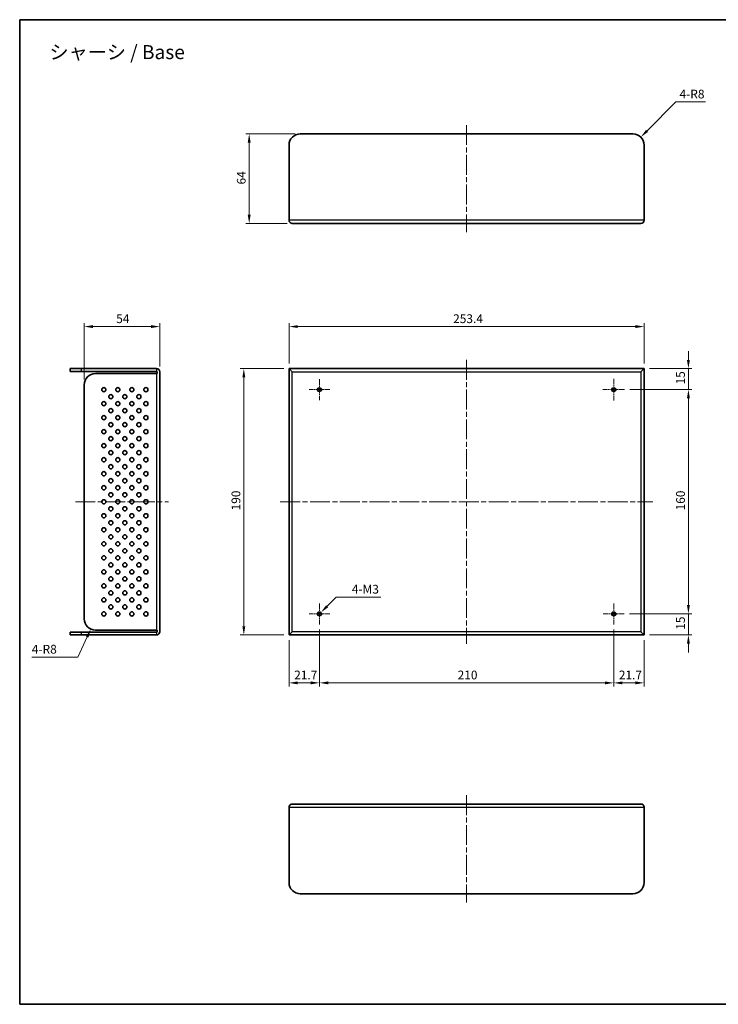
# Model space of a CAD drawing. Units: millimetres. Extents: x 36 to 4172, y 19 to 863.
# Drawn here: x 3194 to 3693, y 20 to 723 of the extents above; entities that cross this region are included whole.
import ezdxf

# ---------------------------------------------------------------- set-up
doc = ezdxf.new("R2010")
doc.units = ezdxf.units.MM
doc.header["$LTSCALE"] = 2.5
doc.linetypes.add('CHAIN', pattern=[0.3543, 0.2362, -0.0295, 0.0591, -0.0295])
doc.layers.get('Defpoints').update_dxf_attribs({"lineweight": 25})
for name, color, linetype, lineweight in [('Border (ISO)', 7, 'Continuous', 35), ('Center Mark (ISO)', 131, 'Continuous', 18), ('Centerline (ISO)', 131, 'Continuous', 18), ('Dimension (ISO)', 7, 'Continuous', 18), ('Dimension (ISO) @ 1', 7, 'Continuous', 18), ('Symbol (ISO)', 7, 'Continuous', 18), ('Visible (ISO)', 7, 'Continuous', 35), ('Visible Narrow (ISO)', 7, 'Continuous', 25)]:
    doc.layers.add(name, color=color, linetype=linetype, lineweight=lineweight)
doc.styles.add('Note Text (TK)', font='txt')
doc.dimstyles.new('Default - Method 1b (TK)', dxfattribs={"dimscale": 2.5, "dimtxt": 2.5, "dimasz": 2.5, "dimexe": 1, "dimexo": 1.5, "dimgap": 1, "dimtad": 1, "dimtoh": 1, "dimrnd": 1e-08, "dimdsep": 46, "dimtxsty": 'Note Text (TK)', "dimcen": 0.09, "dimdle": 5, "dimclrd": 100, "dimclre": 100, "dimclrt": 7, "dimadec": 1, "dimazin": 1, "dimtfac": 1, "dimtmove": 0, "dimatfit": 3, "dimfxl": 1, "dimtolj": 1, "dimlwd": -1, "dimlwe": -1, "dimarcsym": 0})

# ---------------------------------------------------------------- blocks, each defined once
blk = doc.blocks.new('図面枠 tk図枠')
at = {"layer": 'Border (ISO)'}
for p, q in [((14.5, 289), (405.5, 289)), ((14.5, 289), (14.5, 8)), ((405.5, 289), (405.5, 8)), ((14.5, 8), (405.5, 8))]:
    blk.add_line(p, q, dxfattribs=at)
blk = doc.blocks.new('*D57')
at = {"layer": 'Defpoints', "color": 0}
for p in [(3639.9, 503.54), (3386.5, 473.54), (3639.9, 473.54)]:
    blk.add_point(p, dxfattribs=at)
at = {"layer": 'Dimension (ISO)', "color": 100}
for p, q in [((3386.5, 477.29), (3386.5, 506.04)), ((3639.9, 477.29), (3639.9, 506.04)), ((3392.75, 503.54), (3633.65, 503.54))]:
    blk.add_line(p, q, dxfattribs=at)
for points in [[(3392.75, 504.58), (3392.75, 502.5), (3386.5, 503.54)], [(3633.65, 504.58), (3633.65, 502.5), (3639.9, 503.54)]]:
    blk.add_solid(points, dxfattribs=at)
at = {"layer": 'Dimension (ISO)', "color": 7, "insert": (3503.56, 509.17), "char_height": 6.25, "attachment_point": 4, "style": 'Note Text (TK)'}
blk.add_mtext('\\A1;253.4', dxfattribs=at)
blk = doc.blocks.new('*D58')
at = {"layer": 'Defpoints', "color": 0}
for p in [(3386.5, 473.54), (3354.21, 283.54), (3386.5, 283.54)]:
    blk.add_point(p, dxfattribs=at)
at = {"layer": 'Dimension (ISO)', "color": 100}
for p, q in [((3382.75, 473.54), (3351.71, 473.54)), ((3354.21, 467.29), (3354.21, 289.79)), ((3382.75, 283.54), (3351.71, 283.54))]:
    blk.add_line(p, q, dxfattribs=at)
for points in [[(3353.17, 467.29), (3355.25, 467.29), (3354.21, 473.54)], [(3353.17, 289.79), (3355.25, 289.79), (3354.21, 283.54)]]:
    blk.add_solid(points, dxfattribs=at)
at = {"layer": 'Dimension (ISO)', "color": 7, "insert": (3348.58, 372.36), "char_height": 6.25, "attachment_point": 4, "rotation": 90, "style": 'Note Text (TK)'}
blk.add_mtext('\\A1;190', dxfattribs=at)
blk = doc.blocks.new('*D59')
at = {"layer": 'Defpoints', "color": 0}
for p in [(3408.2, 291.06), (3386.5, 283.54), (3408.2, 249.33)]:
    blk.add_point(p, dxfattribs=at)
at = {"layer": 'Dimension (ISO)', "color": 100}
for p, q in [((3408.2, 287.31), (3408.2, 246.83)), ((3386.5, 279.79), (3386.5, 246.83)), ((3392.75, 249.33), (3401.95, 249.33))]:
    blk.add_line(p, q, dxfattribs=at)
for points in [[(3392.75, 250.37), (3392.75, 248.29), (3386.5, 249.33)], [(3401.95, 250.37), (3401.95, 248.29), (3408.2, 249.33)]]:
    blk.add_solid(points, dxfattribs=at)
at = {"layer": 'Dimension (ISO)', "color": 7, "insert": (3390.13, 254.96), "char_height": 6.25, "attachment_point": 4, "style": 'Note Text (TK)'}
blk.add_mtext('\\A1;21.7', dxfattribs=at)
blk = doc.blocks.new('*D60')
at = {"layer": 'Defpoints', "color": 0}
for p in [(3408.2, 291.06), (3618.2, 291.06), (3618.2, 249.33)]:
    blk.add_point(p, dxfattribs=at)
at = {"layer": 'Dimension (ISO)', "color": 100}
for p, q in [((3408.2, 287.31), (3408.2, 246.83)), ((3618.2, 287.31), (3618.2, 246.83)), ((3414.45, 249.33), (3611.95, 249.33))]:
    blk.add_line(p, q, dxfattribs=at)
for points in [[(3414.45, 250.37), (3414.45, 248.29), (3408.2, 249.33)], [(3611.95, 250.37), (3611.95, 248.29), (3618.2, 249.33)]]:
    blk.add_solid(points, dxfattribs=at)
at = {"layer": 'Dimension (ISO)', "color": 7, "insert": (3506.78, 254.96), "char_height": 6.25, "attachment_point": 4, "style": 'Note Text (TK)'}
blk.add_mtext('\\A1;210', dxfattribs=at)
blk = doc.blocks.new('*D61')
at = {"layer": 'Defpoints', "color": 0}
for p in [(3618.2, 291.06), (3639.9, 283.54), (3639.9, 249.33)]:
    blk.add_point(p, dxfattribs=at)
at = {"layer": 'Dimension (ISO)', "color": 100}
for p, q in [((3618.2, 287.31), (3618.2, 246.83)), ((3639.9, 279.79), (3639.9, 246.83)), ((3624.45, 249.33), (3633.65, 249.33))]:
    blk.add_line(p, q, dxfattribs=at)
for points in [[(3624.45, 250.37), (3624.45, 248.29), (3618.2, 249.33)], [(3633.65, 250.37), (3633.65, 248.29), (3639.9, 249.33)]]:
    blk.add_solid(points, dxfattribs=at)
at = {"layer": 'Dimension (ISO)', "color": 7, "insert": (3621.83, 254.96), "char_height": 6.25, "attachment_point": 4, "style": 'Note Text (TK)'}
blk.add_mtext('\\A1;21.7', dxfattribs=at)
blk = doc.blocks.new('*D62')
at = {"layer": 'Defpoints', "color": 0}
for p in [(3625.68, 298.54), (3671.5, 298.54), (3639.9, 283.54)]:
    blk.add_point(p, dxfattribs=at)
at = {"layer": 'Dimension (ISO)', "color": 100}
for p, q in [((3671.5, 304.79), (3671.5, 311.04)), ((3629.43, 298.54), (3674, 298.54)), ((3671.5, 283.54), (3671.5, 298.54)), ((3643.65, 283.54), (3674, 283.54)), ((3671.5, 277.29), (3671.5, 271.04))]:
    blk.add_line(p, q, dxfattribs=at)
for points in [[(3670.45, 304.79), (3672.54, 304.79), (3671.5, 298.54)], [(3670.45, 277.29), (3672.54, 277.29), (3671.5, 283.54)]]:
    blk.add_solid(points, dxfattribs=at)
at = {"layer": 'Dimension (ISO)', "color": 7, "insert": (3665.87, 287.21), "char_height": 6.25, "attachment_point": 4, "rotation": 90, "style": 'Note Text (TK)'}
blk.add_mtext('\\A1;15', dxfattribs=at)
blk = doc.blocks.new('*D63')
at = {"layer": 'Defpoints', "color": 0}
for p in [(3625.95, 458.54), (3671.5, 458.54), (3625.68, 298.54)]:
    blk.add_point(p, dxfattribs=at)
at = {"layer": 'Dimension (ISO)', "color": 100}
for p, q in [((3629.7, 458.54), (3674, 458.54)), ((3671.5, 304.79), (3671.5, 452.29)), ((3629.43, 298.54), (3674, 298.54))]:
    blk.add_line(p, q, dxfattribs=at)
for points in [[(3670.45, 452.29), (3672.54, 452.29), (3671.5, 458.54)], [(3670.45, 304.79), (3672.54, 304.79), (3671.5, 298.54)]]:
    blk.add_solid(points, dxfattribs=at)
at = {"layer": 'Dimension (ISO)', "color": 7, "insert": (3665.87, 372.36), "char_height": 6.25, "attachment_point": 4, "rotation": 90, "style": 'Note Text (TK)'}
blk.add_mtext('\\A1;160', dxfattribs=at)
blk = doc.blocks.new('*D64')
at = {"layer": 'Defpoints', "color": 0}
for p in [(3639.9, 473.54), (3625.95, 458.54), (3671.5, 458.54)]:
    blk.add_point(p, dxfattribs=at)
at = {"layer": 'Dimension (ISO)', "color": 100}
for p, q in [((3671.5, 479.79), (3671.5, 486.04)), ((3643.65, 473.54), (3674, 473.54)), ((3671.5, 473.54), (3671.5, 458.54)), ((3629.7, 458.54), (3674, 458.54)), ((3671.5, 452.29), (3671.5, 446.04))]:
    blk.add_line(p, q, dxfattribs=at)
for points in [[(3670.45, 479.79), (3672.54, 479.79), (3671.5, 473.54)], [(3670.45, 452.29), (3672.54, 452.29), (3671.5, 458.54)]]:
    blk.add_solid(points, dxfattribs=at)
at = {"layer": 'Dimension (ISO)', "color": 7, "insert": (3665.87, 462.21), "char_height": 6.25, "attachment_point": 4, "rotation": 90, "style": 'Note Text (TK)'}
blk.add_mtext('\\A1;15', dxfattribs=at)
blk = doc.blocks.new('*D65')
at = {"layer": 'Defpoints', "color": 0}
for p in [(3407.14, 297.48), (3409.26, 299.6)]:
    blk.add_point(p, dxfattribs=at)
at = {"layer": 'Dimension (ISO)', "color": 100}
for p, q in [((3420.22, 310.56), (3413.68, 304.02)), ((3452.06, 310.56), (3420.22, 310.56)), ((3407.98, 298.54), (3408.43, 298.54)), ((3408.2, 298.32), (3408.2, 298.77))]:
    blk.add_line(p, q, dxfattribs=at)
blk.add_solid([(3412.95, 304.76), (3414.42, 303.28), (3409.26, 299.6)], dxfattribs=at)
at = {"layer": 'Dimension (ISO)', "color": 7, "insert": (3429.36, 316.18), "char_height": 6.25, "attachment_point": 4, "style": 'Note Text (TK)'}
blk.add_mtext('\\A1; 4-M3', dxfattribs=at)
blk = doc.blocks.new('*D66')
at = {"layer": 'Defpoints', "color": 0}
for p in [(3294.29, 503.54), (3294.29, 471.24), (3240.29, 462.04)]:
    blk.add_point(p, dxfattribs=at)
at = {"layer": 'Dimension (ISO)', "color": 100}
for p, q in [((3240.29, 465.79), (3240.29, 506.04)), ((3294.29, 474.99), (3294.29, 506.04)), ((3246.54, 503.54), (3288.04, 503.54))]:
    blk.add_line(p, q, dxfattribs=at)
for points in [[(3246.54, 504.58), (3246.54, 502.5), (3240.29, 503.54)], [(3288.04, 504.58), (3288.04, 502.5), (3294.29, 503.54)]]:
    blk.add_solid(points, dxfattribs=at)
at = {"layer": 'Dimension (ISO)', "color": 7, "insert": (3263.12, 509.17), "char_height": 6.25, "attachment_point": 4, "style": 'Note Text (TK)'}
blk.add_mtext('\\A1;54', dxfattribs=at)
blk = doc.blocks.new('*D67')
at = {"layer": 'Defpoints', "color": 0}
for p in [(3248.29, 295.04), (3244.98, 287.76)]:
    blk.add_point(p, dxfattribs=at)
at = {"layer": 'Dimension (ISO)', "color": 100}
for p, q in [((3235.85, 267.72), (3242.39, 282.07)), ((3202.88, 267.72), (3235.85, 267.72))]:
    blk.add_line(p, q, dxfattribs=at)
blk.add_solid([(3241.44, 282.5), (3243.33, 281.64), (3244.98, 287.76)], dxfattribs=at)
at = {"layer": 'Dimension (ISO)', "color": 7, "insert": (3202.88, 273.34), "char_height": 6.25, "attachment_point": 4, "style": 'Note Text (TK)'}
blk.add_mtext('\\A1;4-R8', dxfattribs=at)
blk = doc.blocks.new('*D68')
at = {"layer": 'Defpoints', "color": 0}
for p in [(3358.03, 641.08), (3394.5, 641.08), (3388.8, 577.08)]:
    blk.add_point(p, dxfattribs=at)
at = {"layer": 'Dimension (ISO)', "color": 100}
for p, q in [((3390.75, 641.08), (3355.53, 641.08)), ((3358.03, 583.33), (3358.03, 634.83)), ((3385.05, 577.08), (3355.53, 577.08))]:
    blk.add_line(p, q, dxfattribs=at)
for points in [[(3356.99, 634.83), (3359.08, 634.83), (3358.03, 641.08)], [(3356.99, 583.33), (3359.08, 583.33), (3358.03, 577.08)]]:
    blk.add_solid(points, dxfattribs=at)
at = {"layer": 'Dimension (ISO)', "color": 7, "insert": (3352.41, 604.93), "char_height": 6.25, "attachment_point": 4, "rotation": 90, "style": 'Note Text (TK)'}
blk.add_mtext('\\A1;64', dxfattribs=at)
blk = doc.blocks.new('*D69')
at = {"layer": 'Defpoints', "color": 0}
for p in [(3631.9, 633.08), (3637.56, 638.74)]:
    blk.add_point(p, dxfattribs=at)
at = {"layer": 'Dimension (ISO)', "color": 100}
for p, q in [((3662.63, 663.81), (3641.98, 643.16)), ((3683.71, 663.81), (3662.63, 663.81))]:
    blk.add_line(p, q, dxfattribs=at)
blk.add_solid([(3641.24, 643.89), (3642.72, 642.42), (3637.56, 638.74)], dxfattribs=at)
at = {"layer": 'Dimension (ISO)', "color": 7, "insert": (3665.13, 669.44), "char_height": 6.25, "attachment_point": 4, "style": 'Note Text (TK)'}
blk.add_mtext('\\A1;4-R8', dxfattribs=at)

msp = doc.modelspace()

# ---------------------------------------------------------------- linework, layer by layer
at = {"layer": 'Center Mark (ISO)', "linetype": 'CHAIN', "ltscale": 6.648921}
for p, q in [((3408.2034, 466.0203), (3408.2034, 451.0613)), ((3415.6829, 458.5408), (3400.7239, 458.5408)), ((3408.2034, 306.0203), (3408.2034, 291.0613)), ((3618.2034, 306.0203), (3618.2034, 291.0613)), ((3415.6829, 298.5408), (3400.7239, 298.5408)), ((3625.6829, 298.5408), (3610.7239, 298.5408))]:
    msp.add_line(p, q, dxfattribs=at)
at = {"layer": 'Center Mark (ISO)', "linetype": 'CHAIN', "ltscale": 6.889386}
for p, q in [((3618.2034, 466.2908), (3618.2034, 450.7908)), ((3625.9534, 458.5408), (3610.4534, 458.5408))]:
    msp.add_line(p, q, dxfattribs=at)
at = {"layer": 'Centerline (ISO)', "linetype": 'CHAIN', "ltscale": 23.990969}
for p, q in [((3513.2034, 647.3308), (3513.2034, 570.8308)), ((3513.2034, 479.7908), (3513.2034, 277.2908)), ((3234.0438, 378.5408), (3300.5438, 378.5408)), ((3380.2534, 378.5408), (3646.1534, 378.5408)), ((3513.2034, 169.1251), (3513.2034, 92.6251))]:
    msp.add_line(p, q, dxfattribs=at)
at = {"layer": 'Visible (ISO)'}
for p, q in [((3394.5034, 641.0808), (3631.9034, 641.0808)), ((3386.5034, 579.3808), (3386.5034, 633.0808)), ((3639.9034, 579.3808), (3639.9034, 633.0808)), ((3388.8034, 577.0808), (3637.6034, 577.0808)), ((3230.2938, 473.5408), (3238.2938, 473.5408)), ((3230.2938, 473.5408), (3230.2938, 471.5408)), ((3238.2938, 471.5408), (3230.2938, 471.5408)), ((3291.9938, 473.5408), (3238.2938, 473.5408)), ((3291.9938, 471.5408), (3238.2938, 471.5408)), ((3292.2938, 471.2408), (3292.2938, 470.0408)), ((3294.2938, 285.8408), (3294.2938, 471.2408)), ((3639.9034, 473.5408), (3386.5034, 473.5408)), ((3388.8034, 471.2408), (3386.5034, 473.5408)), ((3386.5034, 473.5408), (3386.5034, 471.5408)), ((3386.5231, 471.2408), (3386.5231, 470.0408)), ((3639.9034, 473.5408), (3637.6034, 471.2408)), ((3639.8838, 470.0408), (3639.8838, 471.2408)), ((3639.9034, 471.5408), (3639.9034, 473.5408)), ((3291.9938, 470.0408), (3248.2938, 470.0408)), ((3291.9938, 470.0408), (3292.2938, 470.0408)), ((3386.5034, 470.0408), (3386.5231, 470.0408)), ((3386.5034, 470.0408), (3386.5034, 287.0408)), ((3639.8838, 470.0408), (3639.9034, 470.0408)), ((3639.9034, 287.0408), (3639.9034, 470.0408)), ((3240.2938, 295.0408), (3240.2938, 462.0408)), ((3230.2938, 285.5408), (3238.2938, 285.5408)), ((3230.2938, 285.5408), (3230.2938, 283.5408)), ((3238.2938, 283.5408), (3230.2938, 283.5408)), ((3291.9938, 285.5408), (3238.2938, 285.5408)), ((3291.9938, 283.5408), (3238.2938, 283.5408)), ((3291.9938, 287.0408), (3248.2938, 287.0408)), ((3292.2938, 287.0408), (3291.9938, 287.0408)), ((3292.2938, 287.0408), (3292.2938, 285.8408)), ((3386.5231, 287.0408), (3386.5034, 287.0408)), ((3388.8034, 285.8408), (3386.5034, 283.5408)), ((3386.5034, 285.5408), (3386.5034, 283.5408)), ((3386.5034, 283.5408), (3639.9034, 283.5408)), ((3386.5231, 287.0408), (3386.5231, 285.8408)), ((3637.6034, 285.8408), (3639.9034, 283.5408)), ((3639.9034, 287.0408), (3639.8838, 287.0408)), ((3639.8838, 285.8408), (3639.8838, 287.0408)), ((3639.9034, 283.5408), (3639.9034, 285.5408)), ((3637.6034, 162.8751), (3388.8034, 162.8751)), ((3386.5034, 160.5751), (3386.5034, 106.8751)), ((3639.9034, 160.5751), (3639.9034, 106.8751)), ((3631.9034, 98.8751), (3394.5034, 98.8751))]:
    msp.add_line(p, q, dxfattribs=at)
for centre, radius in [((3254.2938, 458.5408), 1.5), ((3264.2938, 458.5408), 1.5), ((3274.2938, 458.5408), 1.5), ((3284.2938, 458.5408), 1.5), ((3408.2034, 458.5408), 1.2295), ((3618.2034, 458.5408), 1.2295), ((3254.2938, 448.5408), 1.5), ((3259.2938, 453.5408), 1.5), ((3264.2938, 448.5408), 1.5), ((3269.2938, 453.5408), 1.5), ((3274.2938, 448.5408), 1.5), ((3279.2938, 453.5408), 1.5), ((3284.2938, 448.5408), 1.5), ((3259.2938, 443.5408), 1.5), ((3269.2938, 443.5408), 1.5), ((3279.2938, 443.5408), 1.5), ((3254.2938, 438.5408), 1.5), ((3264.2938, 438.5408), 1.5), ((3274.2938, 438.5408), 1.5), ((3284.2938, 438.5408), 1.5), ((3254.2938, 428.5408), 1.5), ((3259.2938, 433.5408), 1.5), ((3264.2938, 428.5408), 1.5), ((3269.2938, 433.5408), 1.5), ((3274.2938, 428.5408), 1.5), ((3279.2938, 433.5408), 1.5), ((3284.2938, 428.5408), 1.5), ((3259.2938, 423.5408), 1.5), ((3269.2938, 423.5408), 1.5), ((3279.2938, 423.5408), 1.5), ((3254.2938, 418.5408), 1.5), ((3259.2938, 413.5408), 1.5), ((3264.2938, 418.5408), 1.5), ((3269.2938, 413.5408), 1.5), ((3274.2938, 418.5408), 1.5), ((3279.2938, 413.5408), 1.5), ((3284.2938, 418.5408), 1.5), ((3254.2938, 408.5408), 1.5), ((3264.2938, 408.5408), 1.5), ((3274.2938, 408.5408), 1.5), ((3284.2938, 408.5408), 1.5), ((3259.2938, 403.5408), 1.5), ((3269.2938, 403.5408), 1.5), ((3279.2938, 403.5408), 1.5), ((3254.2938, 398.5408), 1.5), ((3259.2938, 393.5408), 1.5), ((3264.2938, 398.5408), 1.5), ((3269.2938, 393.5408), 1.5), ((3274.2938, 398.5408), 1.5), ((3279.2938, 393.5408), 1.5), ((3284.2938, 398.5408), 1.5), ((3254.2938, 388.5408), 1.5), ((3264.2938, 388.5408), 1.5), ((3274.2938, 388.5408), 1.5), ((3284.2938, 388.5408), 1.5), ((3254.2938, 378.5408), 1.5), ((3259.2938, 383.5408), 1.5), ((3264.2938, 378.5408), 1.5), ((3269.2938, 383.5408), 1.5), ((3274.2938, 378.5408), 1.5), ((3279.2938, 383.5408), 1.5), ((3284.2938, 378.5408), 1.5), ((3259.2938, 373.5408), 1.5), ((3269.2938, 373.5408), 1.5), ((3279.2938, 373.5408), 1.5), ((3254.2938, 368.5408), 1.5), ((3264.2938, 368.5408), 1.5), ((3274.2938, 368.5408), 1.5), ((3284.2938, 368.5408), 1.5), ((3254.2938, 358.5408), 1.5), ((3259.2938, 363.5408), 1.5), ((3264.2938, 358.5408), 1.5), ((3269.2938, 363.5408), 1.5), ((3274.2938, 358.5408), 1.5), ((3279.2938, 363.5408), 1.5), ((3284.2938, 358.5408), 1.5), ((3259.2938, 353.5408), 1.5), ((3269.2938, 353.5408), 1.5), ((3279.2938, 353.5408), 1.5), ((3254.2938, 348.5408), 1.5), ((3259.2938, 343.5408), 1.5), ((3264.2938, 348.5408), 1.5), ((3269.2938, 343.5408), 1.5), ((3274.2938, 348.5408), 1.5), ((3279.2938, 343.5408), 1.5), ((3284.2938, 348.5408), 1.5), ((3254.2938, 338.5408), 1.5), ((3264.2938, 338.5408), 1.5), ((3274.2938, 338.5408), 1.5), ((3284.2938, 338.5408), 1.5), ((3259.2938, 333.5408), 1.5), ((3269.2938, 333.5408), 1.5), ((3279.2938, 333.5408), 1.5), ((3254.2938, 328.5408), 1.5), ((3259.2938, 323.5408), 1.5), ((3264.2938, 328.5408), 1.5), ((3269.2938, 323.5408), 1.5), ((3274.2938, 328.5408), 1.5), ((3279.2938, 323.5408), 1.5), ((3284.2938, 328.5408), 1.5), ((3254.2938, 318.5408), 1.5), ((3264.2938, 318.5408), 1.5), ((3274.2938, 318.5408), 1.5), ((3284.2938, 318.5408), 1.5), ((3254.2938, 308.5408), 1.5), ((3259.2938, 313.5408), 1.5), ((3264.2938, 308.5408), 1.5), ((3269.2938, 313.5408), 1.5), ((3274.2938, 308.5408), 1.5), ((3279.2938, 313.5408), 1.5), ((3284.2938, 308.5408), 1.5), ((3259.2938, 303.5408), 1.5), ((3269.2938, 303.5408), 1.5), ((3279.2938, 303.5408), 1.5), ((3254.2938, 298.5408), 1.5), ((3264.2938, 298.5408), 1.5), ((3274.2938, 298.5408), 1.5), ((3284.2938, 298.5408), 1.5), ((3408.2034, 298.5408), 1.2295), ((3618.2034, 298.5408), 1.2295)]:
    msp.add_circle(centre, radius, dxfattribs=at)
for centre, radius, start, end in [((3394.5034, 633.0808), 8, 90, 180), ((3631.9034, 633.0808), 8, 0, 90), ((3388.8034, 579.3808), 2.3, 180, 270), ((3637.6034, 579.3808), 2.3, 270, 0), ((3291.9938, 471.2408), 2.3, 0, 90), ((3248.2938, 462.0408), 8, 90, 180), ((3248.2938, 295.0408), 8, 180, 270), ((3291.9938, 285.8408), 2.3, 270, 0), ((3388.8034, 160.5751), 2.3, 90, 180), ((3637.6034, 160.5751), 2.3, 0, 90), ((3394.5034, 106.8751), 8, 180, 270), ((3631.9034, 106.8751), 8, 270, 0)]:
    msp.add_arc(centre, radius, start, end, dxfattribs=at)
for points, knots in [([(3291.9938, 471.5408), (3292.0315, 471.5408), (3292.0717, 471.5333), (3292.1456, 471.5026), (3292.1793, 471.4796), (3292.2325, 471.4263), (3292.2556, 471.3926), (3292.2862, 471.3187), (3292.2938, 471.2785), (3292.2938, 471.2408)], [-0.0452578136, -0.0452578136, -0.0452578136, -0.0452578136, -0.0339434163, -0.0339434163, -0.022629019, -0.022629019, -0.0113145095, -0.0113145095, 0, 0, 0, 0]), ([(3386.5034, 471.5408), (3386.5034, 471.5408), (3386.5044, 471.5333), (3386.5081, 471.5026), (3386.5108, 471.4796), (3386.5157, 471.4263), (3386.5183, 471.3926), (3386.522, 471.3187), (3386.5231, 471.2785), (3386.5231, 471.2408)], [-0.0452578136, -0.0452578136, -0.0452578136, -0.0452578136, -0.0339434163, -0.0339434163, -0.022629019, -0.022629019, -0.0113145095, -0.0113145095, 0, 0, 0, 0]), ([(3639.8838, 471.2408), (3639.8838, 471.2785), (3639.8848, 471.3187), (3639.8885, 471.3926), (3639.8911, 471.4263), (3639.8961, 471.4796), (3639.8987, 471.5026), (3639.9024, 471.5333), (3639.9034, 471.5408), (3639.9034, 471.5408)], [0.0905156272, 0.0905156272, 0.0905156272, 0.0905156272, 0.1018301367, 0.1018301367, 0.1131446462, 0.1131446462, 0.1244590435, 0.1244590435, 0.1357734408, 0.1357734408, 0.1357734408, 0.1357734408]), ([(3292.2938, 285.8408), (3292.2938, 285.8031), (3292.2862, 285.7629), (3292.2556, 285.689), (3292.2325, 285.6553), (3292.1793, 285.6021), (3292.1456, 285.579), (3292.0717, 285.5484), (3292.0315, 285.5408), (3291.9938, 285.5408)], [0.0905156272, 0.0905156272, 0.0905156272, 0.0905156272, 0.1018301367, 0.1018301367, 0.1131446462, 0.1131446462, 0.1244590435, 0.1244590435, 0.1357734408, 0.1357734408, 0.1357734408, 0.1357734408]), ([(3386.5231, 285.8408), (3386.5231, 285.8031), (3386.522, 285.7629), (3386.5183, 285.689), (3386.5157, 285.6553), (3386.5108, 285.6021), (3386.5081, 285.579), (3386.5044, 285.5484), (3386.5034, 285.5408), (3386.5034, 285.5408)], [0.0905156272, 0.0905156272, 0.0905156272, 0.0905156272, 0.1018301367, 0.1018301367, 0.1131446462, 0.1131446462, 0.1244590435, 0.1244590435, 0.1357734408, 0.1357734408, 0.1357734408, 0.1357734408]), ([(3639.9034, 285.5408), (3639.9034, 285.5408), (3639.9024, 285.5484), (3639.8987, 285.579), (3639.8961, 285.6021), (3639.8911, 285.6553), (3639.8885, 285.689), (3639.8848, 285.7629), (3639.8838, 285.8031), (3639.8838, 285.8408)], [-0.0452578136, -0.0452578136, -0.0452578136, -0.0452578136, -0.0339434163, -0.0339434163, -0.022629019, -0.022629019, -0.0113145095, -0.0113145095, 0, 0, 0, 0])]:
    msp.add_open_spline(points, degree=3, knots=knots, dxfattribs=at)
at = {"layer": 'Visible Narrow (ISO)'}
for p, q in [((3639.9034, 579.3808), (3386.5034, 579.3808)), ((3238.2938, 471.5408), (3238.2938, 473.5408)), ((3291.9938, 473.5408), (3291.9938, 471.5408)), ((3388.8034, 471.2408), (3637.6034, 471.2408)), ((3388.8034, 285.8408), (3388.8034, 471.2408)), ((3637.6034, 471.2408), (3637.6034, 285.8408)), ((3291.9938, 470.0408), (3291.9938, 287.0408)), ((3238.2938, 283.5408), (3238.2938, 285.5408)), ((3291.9938, 285.5408), (3291.9938, 283.5408)), ((3637.6034, 285.8408), (3388.8034, 285.8408)), ((3386.5034, 160.5751), (3639.9034, 160.5751))]:
    msp.add_line(p, q, dxfattribs=at)
for centre in [(3408.2034, 458.5408), (3618.2034, 458.5408), (3408.2034, 298.5408), (3618.2034, 298.5408)]:
    msp.add_circle(centre, 1.5, dxfattribs=at)

# ---------------------------------------------------------------- block references
at = {"xscale": 2.5, "yscale": 2.5, "zscale": 2.5}
msp.add_blockref('図面枠 tk図枠', (3158, 0), dxfattribs=at)

# ---------------------------------------------------------------- texts
at = {"layer": 'Symbol (ISO)', "color": 7, "insert": (3215.4957, 699.3736), "char_height": 10, "width": 100.994146, "attachment_point": 4, "line_spacing_factor": 1.5, "style": 'Note Text (TK)'}
msp.add_mtext('{\\fＭＳ Ｐゴシック|b0|i0;\\H10.0000;シャーシ / Base}', dxfattribs=at)

# ---------------------------------------------------------------- dimensions: what is measured, and where the dimension line sits
at = {"layer": 'Dimension (ISO) @ 1', "color": 100}
for center, mpoint, picture, middle in [((3631.9034, 633.0808), (3637.5603, 638.7376), '*D69', (3674.4212, 663.8123)), ((3248.2938, 295.0408), (3244.9775, 287.7606), '*D67', (3212.1707, 267.7159))]:
    dim = msp.add_radius_dim(center=center, mpoint=mpoint, text='4-<>', dimstyle='Default - Method 1b (TK)', override={"dimscale": 1, "dimtxt": 6.25, "dimasz": 6.25, "dimexe": 2.5, "dimexo": 3.75, "dimgap": 2.5, "dimtih": 1, "dimdec": 2, "dimcen": 0, "dimtp": 0, "dimtm": 0, "dimtdec": 2, "dimtix": 0, "dimtofl": 0, "dimtmove": 0, "dimatfit": 3}, dxfattribs=at)
    dim.commit()
    dim.dimension.update_dxf_attribs({"geometry": picture, "text_midpoint": middle, "dimtype": 132})
for base, p1, p2, angle, override, picture, middle in [((3358.0339, 641.0808), (3388.8034, 577.0808), (3394.5034, 641.0808), 90, {"dimscale": 1, "dimtxt": 6.25, "dimasz": 6.25, "dimexe": 2.5, "dimexo": 3.75, "dimgap": 2.5, "dimtoh": 0, "dimdec": 2, "dimcen": 0.225, "dimtp": 0, "dimtm": 0, "dimtdec": 2, "dimtix": 0, "dimtofl": 0, "dimtmove": 0, "dimatfit": 1}, '*D68', (3358.0339, 609.0808)), ((3294.2938, 503.5408), (3240.2938, 462.0408), (3294.2938, 471.2408), 180, {"dimscale": 1, "dimtxt": 6.25, "dimasz": 6.25, "dimexe": 2.5, "dimexo": 3.75, "dimgap": 2.5, "dimtoh": 0, "dimdec": 2, "dimcen": 0.225, "dimtp": 0, "dimtm": 0, "dimtdec": 2, "dimtix": 0, "dimtofl": 0, "dimtmove": 0, "dimatfit": 1}, '*D66', (3267.2938, 503.5408)), ((3639.9034, 503.5408), (3386.5034, 473.5408), (3639.9034, 473.5408), 180, {"dimscale": 1, "dimtxt": 6.25, "dimasz": 6.25, "dimexe": 2.5, "dimexo": 3.75, "dimgap": 2.5, "dimtoh": 0, "dimdec": 2, "dimcen": 0.225, "dimtp": 0, "dimtm": 0, "dimtdec": 2, "dimtix": 0, "dimtofl": 0, "dimtmove": 0, "dimatfit": 1}, '*D57', (3513.2034, 503.5408)), ((3671.4963, 458.5408), (3639.9034, 473.5408), (3625.9534, 458.5408), 90, {"dimscale": 1, "dimtxt": 6.25, "dimasz": 6.25, "dimexe": 2.5, "dimexo": 3.75, "dimgap": 2.5, "dimtoh": 0, "dimdec": 2, "dimcen": 0.225, "dimtp": 0, "dimtm": 0, "dimtdec": 2, "dimtix": 0, "dimtofl": 1, "dimtmove": 0, "dimatfit": 1}, '*D64', (3671.4963, 466.0408)), ((3354.2077, 283.5408), (3386.5034, 473.5408), (3386.5034, 283.5408), 90, {"dimscale": 1, "dimtxt": 6.25, "dimasz": 6.25, "dimexe": 2.5, "dimexo": 3.75, "dimgap": 2.5, "dimtoh": 0, "dimdec": 2, "dimcen": 0.225, "dimtp": 0, "dimtm": 0, "dimtdec": 2, "dimtix": 0, "dimtofl": 0, "dimtmove": 0, "dimatfit": 1}, '*D58', (3354.2077, 378.5408)), ((3671.4963, 458.5408), (3625.6829, 298.5408), (3625.9534, 458.5408), 90, {"dimscale": 1, "dimtxt": 6.25, "dimasz": 6.25, "dimexe": 2.5, "dimexo": 3.75, "dimgap": 2.5, "dimtoh": 0, "dimdec": 2, "dimcen": 0.225, "dimtp": 0, "dimtm": 0, "dimtdec": 2, "dimtix": 0, "dimtofl": 0, "dimtmove": 0, "dimatfit": 1}, '*D63', (3671.4963, 378.5408)), ((3671.4963, 298.5408), (3639.9034, 283.5408), (3625.6829, 298.5408), 90, {"dimscale": 1, "dimtxt": 6.25, "dimasz": 6.25, "dimexe": 2.5, "dimexo": 3.75, "dimgap": 2.5, "dimtoh": 0, "dimdec": 2, "dimcen": 0.225, "dimtp": 0, "dimtm": 0, "dimtdec": 2, "dimtix": 0, "dimtofl": 1, "dimtmove": 0, "dimatfit": 1}, '*D62', (3671.4963, 291.0408)), ((3408.2034, 249.3327), (3386.5034, 283.5408), (3408.2034, 291.0613), 180, {"dimscale": 1, "dimtxt": 6.25, "dimasz": 6.25, "dimexe": 2.5, "dimexo": 3.75, "dimgap": 2.5, "dimtoh": 0, "dimdec": 2, "dimcen": 0.225, "dimtp": 0, "dimtm": 0, "dimtdec": 2, "dimtix": 0, "dimtofl": 0, "dimtmove": 0, "dimatfit": 1}, '*D59', (3397.3534, 249.3327)), ((3618.2034, 249.3327), (3408.2034, 291.0613), (3618.2034, 291.0613), 180, {"dimscale": 1, "dimtxt": 6.25, "dimasz": 6.25, "dimexe": 2.5, "dimexo": 3.75, "dimgap": 2.5, "dimtoh": 0, "dimdec": 2, "dimcen": 0.225, "dimtp": 0, "dimtm": 0, "dimtdec": 2, "dimtix": 0, "dimtofl": 0, "dimtmove": 0, "dimatfit": 1}, '*D60', (3513.2034, 249.3327)), ((3639.9034, 249.3327), (3618.2034, 291.0613), (3639.9034, 283.5408), 180, {"dimscale": 1, "dimtxt": 6.25, "dimasz": 6.25, "dimexe": 2.5, "dimexo": 3.75, "dimgap": 2.5, "dimtoh": 0, "dimdec": 2, "dimcen": 0.225, "dimtp": 0, "dimtm": 0, "dimtdec": 2, "dimtix": 0, "dimtofl": 0, "dimtmove": 0, "dimatfit": 1}, '*D61', (3629.0534, 249.3327))]:
    dim = msp.add_linear_dim(base=base, p1=p1, p2=p2, angle=angle, dimstyle='Default - Method 1b (TK)', override=override, dxfattribs=at)
    dim.commit()
    dim.dimension.update_dxf_attribs({"geometry": picture, "text_midpoint": middle, "dimtype": 128})
dim = msp.add_diameter_dim_2p(p1=(3407.1428, 297.4802), p2=(3409.2641, 299.6015), text=' 4-M3', dimstyle='Default - Method 1b (TK)', override={"dimscale": 1, "dimtxt": 6.25, "dimasz": 6.25, "dimexe": 2.5, "dimexo": 3.75, "dimgap": 2.5, "dimtih": 1, "dimdec": 2, "dimlfac": 1, "dimcen": 0.225, "dimtp": 0, "dimtm": 0, "dimtdec": 2, "dimtix": 0, "dimtofl": 0, "dimtmove": 0, "dimatfit": 3}, dxfattribs=at)
dim.commit()
dim.dimension.update_dxf_attribs({"geometry": '*D65', "text_midpoint": (3440.7092, 310.5569), "dimtype": 131})

doc.saveas('drawing.dxf')
